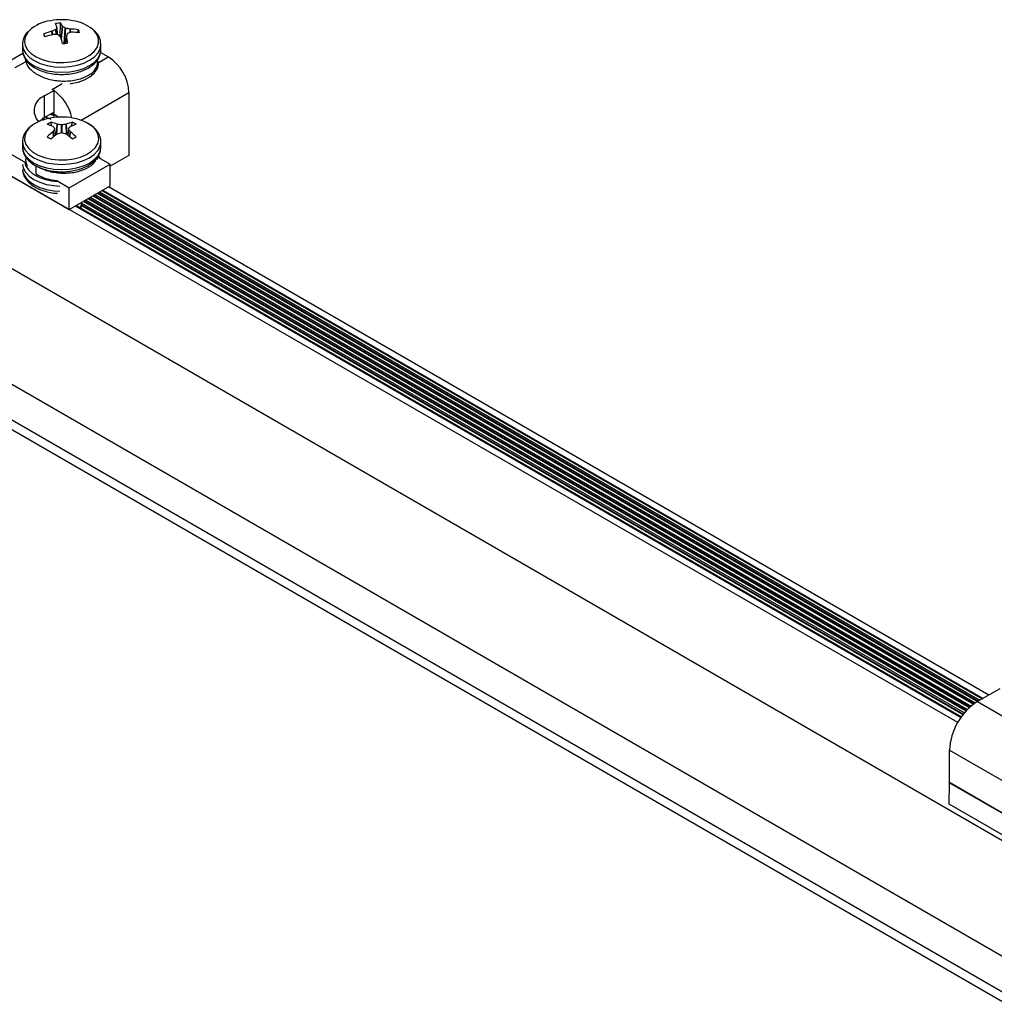
# Model space of a CAD drawing. Units: inches. Extents: x -1.2 to 16.6, y 0.4 to 13.5.
# Drawn here: x 6.9 to 7.1, y 7.8 to 8 of the extents above; entities that cross this region are included whole.
import ezdxf

# ---------------------------------------------------------------- set-up
doc = ezdxf.new("R2010")
doc.units = ezdxf.units.IN
doc.header["$MEASUREMENT"] = 0

msp = doc.modelspace()

# ---------------------------------------------------------------- linework, layer by layer
at = {"color": 7, "linetype": 'Continuous', "lineweight": 25}
for p, q in [((6.893783094571852, 7.982217484771242), (6.893783175666088, 7.982237380391501)), ((6.893946525651006, 7.980753357080387), (6.893785084267168, 7.982230269950659)), ((6.894398345027794, 7.980354429408234), (6.894484921213404, 7.9829609279209)), ((6.894834789854198, 7.982364675552567), (6.894852040858272, 7.982346877937706)), ((6.891445445331557, 7.980492170050248), (6.891308884026665, 7.980911363018818)), ((6.892830215269052, 7.981395331349893), (6.892869340694895, 7.98141007915528)), ((6.89309348051938, 7.980792989599249), (6.893050720847805, 7.980788247401239)), ((6.895559223259593, 7.980385796803129), (6.895421432571498, 7.979123602510706)), ((6.895561045898237, 7.980394883880675), (6.895560964804013, 7.980365410234992)), ((6.896250659950725, 7.981819379052669), (6.896293419622294, 7.981814543225254)), ((6.896513925201053, 7.981207459276604), (6.896474799775216, 7.981202289496643)), ((6.897681157770582, 7.981146065472515), (6.897827152035632, 7.98170038240013)), ((6.887272070235039, 7.978912710956473), (6.887272070235039, 7.977925347405526)), ((6.894509350615896, 7.980238115073924), (6.894492099611833, 7.980265490714204)), ((6.90207207023504, 7.977925347405526), (6.90207207023504, 7.978912710956474)), ((6.887356123624112, 7.977210728659446), (6.883111743226706, 7.974760500010608)), ((6.903482620728624, 7.976561882336919), (6.901997604805053, 7.97741916378185)), ((6.887872071704058, 7.976090910932626), (6.887872071704056, 7.975573600764429)), ((6.89322957240142, 7.970234719470294), (6.891433521177206, 7.96919788116828)), ((6.891433521177206, 7.965115177108851), (6.891433521177206, 7.96919788116828)), ((6.89322957240142, 7.970234719470294), (6.892876019010826, 7.970438821498249)), ((6.89322957240142, 7.970216123222857), (6.89322957240142, 7.970234719470294)), ((6.89322957240142, 7.966152015410866), (6.89322957240142, 7.970216123222857)), ((6.90737170802515, 7.969825785564031), (6.90737170802515, 7.957985943791686)), ((6.89322957240142, 7.966152015410866), (6.891433521177206, 7.965115177108851)), ((6.892672824821849, 7.965830611874446), (6.89322957240142, 7.965726456307129)), ((6.892672824821848, 7.965830611874446), (6.893229572401419, 7.965726456307129)), ((6.893229572401419, 7.965126728634931), (6.89322957240142, 7.965743745004922)), ((6.891001885760017, 7.965039877458238), (6.891314456196303, 7.964649318981436)), ((6.891001885760022, 7.965039877458238), (6.891314456196303, 7.964649318981436)), ((6.891001885760022, 7.964912292956369), (6.891237026355459, 7.96461848349096)), ((6.891001885760023, 7.964912292956372), (6.89123702635546, 7.964618483490961)), ((6.891597232147388, 7.965209685440271), (6.892180258096833, 7.96491746732265)), ((6.891597232147382, 7.965209685440266), (6.892180258096824, 7.964917467322649)), ((6.891715530559198, 7.965277977659767), (6.892635378213996, 7.964816941319211)), ((6.891715530559197, 7.965277977659766), (6.892635378214, 7.964816941319206)), ((6.89276320527572, 7.963529487168099), (6.892675919872501, 7.964216513770594)), ((6.893800902295043, 7.963873735927465), (6.893836743724996, 7.963865063016687)), ((6.895507396745055, 7.963865063016693), (6.895543238175026, 7.96387373592747)), ((6.896570724800145, 7.963449120781728), (6.896668220597571, 7.964216513770572)), ((6.89306444688306, 7.963419225539757), (6.893041127620908, 7.963435127344139)), ((6.893041127620905, 7.962429298250308), (6.893064446883044, 7.962454778080123)), ((6.893534618979847, 7.961790625530825), (6.893394500597569, 7.962998819252091)), ((6.893836743724997, 7.962008940603181), (6.893800902295038, 7.961990689666968)), ((6.895543238175024, 7.961990689666979), (6.895507396745052, 7.962008940603189)), ((6.895949642527477, 7.96299884214512), (6.895809521490214, 7.961790625530812)), ((6.896303012849157, 7.96343512734413), (6.89627969358701, 7.963419225539743)), ((6.896279693587009, 7.96245477808012), (6.896303012849155, 7.962429298250303)), ((6.887272070235039, 7.960543528440454), (6.887272070235039, 7.959556164889506)), ((6.902067385609174, 7.960391546536003), (6.902072070235027, 7.960543528440458)), ((6.902072070235038, 7.959556164889505), (6.902072070235038, 7.960543528440454)), ((6.883711915126648, 7.959025436094963), (6.887842119919326, 7.956641119619754)), ((6.887872071607044, 7.957293289626802), (6.887872071607043, 7.957204504882424)), ((6.89611456806866, 7.951865536954279), (6.903836174119218, 7.956323125244831)), ((6.90147207006267, 7.957207882398042), (6.901472070062666, 7.957714303791071)), ((6.901502020550726, 7.957670603418041), (6.903836174119218, 7.956323125244831)), ((6.901902435385775, 7.957439448854031), (6.901652921004025, 7.958007425654849)), ((6.90737170802515, 7.957985943791686), (6.903836174119218, 7.95594492351213)), ((6.903836174119217, 7.952240421185402), (6.903836174119218, 7.956323125244831)), ((7.063836757574052, 7.850956462805003), (6.883566062212473, 7.955024520086359)), ((6.883711915126648, 7.954942732035536), (6.89611456806866, 7.947782832894851)), ((6.889863744122972, 7.954478058836126), (6.889863744122946, 7.956013155562488)), ((6.893780414500189, 7.953213015127479), (6.89611456806866, 7.951865536954279)), ((6.89611456806866, 7.947782832894851), (6.903836174119217, 7.952240421185402)), ((6.89611456806866, 7.947782832894851), (6.89611456806866, 7.951865536954279)), ((6.901583905253212, 7.950940214044744), (7.067753424160444, 7.855012592656431)), ((6.902458858934499, 7.951445314053596), (7.068628377841734, 7.855517692665284)), ((7.069706619926469, 7.856140148571456), (6.903537101019237, 7.952067769959768)), ((6.897526362548766, 7.948455566416722), (6.897919997859466, 7.948828715904734)), ((6.897526362548769, 7.948455566416721), (6.897919997859468, 7.948828715904733)), ((6.898422070235039, 7.948899654123262), (6.898422070235039, 7.94902723862512)), ((6.898422070235039, 7.948899654123262), (6.898422070235039, 7.94902723862512)), ((6.898931823820964, 7.949409200022457), (7.065520854304711, 7.853239399755947)), ((6.899815850965047, 7.949919538029888), (7.066176640553604, 7.853881498427564)), ((6.900699878109129, 7.950429876037315), (7.066912584669306, 7.854477322947645)), ((6.897263185730484, 7.948445915756905), (7.064456273894632, 7.851927400414108)), ((6.897402684720169, 7.948526446809499), (7.064537497665118, 7.852041573034664)), ((6.898418771429152, 7.948006185480722), (6.898279334650274, 7.948445144416527)), ((6.89841877142915, 7.948006185480722), (6.898279334650273, 7.948445144416522)), ((6.898366119920157, 7.948715097918216), (7.064931006452944, 7.852559235657915)), ((6.898422070235039, 7.947937968077886), (6.89842207023504, 7.948006562610262)), ((6.89842207023504, 7.947937968077886), (6.89842207023504, 7.948006562610262)), ((7.12478507497956, 7.798318188240454), (6.873670998834204, 7.943283258730881)), ((7.12478507497956, 7.776477037792694), (6.87466094832782, 7.920870622604872)), ((7.12478507497956, 7.769741670870157), (6.874660948327819, 7.914135255682336)), ((7.12478507497956, 7.767904454043415), (6.874660948327819, 7.912298038855593)), ((7.07177403465102, 7.857333641687723), (7.067587962506395, 7.854917073676727)), ((7.062284661647497, 7.839610994000962), (7.062284661647497, 7.84573148716825)), ((7.062223496551736, 7.835525662769143), (7.062284607799603, 7.839603837614173)), ((7.12478507497956, 7.799409632294085), (7.062223496551736, 7.835525662769143))]:
    msp.add_line(p, q, dxfattribs=at)
at = {"color": 8, "linetype": 'Continuous', "lineweight": 25}
for p, q in [((6.893943074420767, 7.980753942448835), (6.893783094571852, 7.982217484771242)), ((6.894598378225522, 7.979953924437218), (6.894834789854198, 7.982364675552567)), ((6.894852040858272, 7.982346877937706), (6.894612791720372, 7.979907191999761)), ((6.892856731020832, 7.980740588491117), (6.892830215269052, 7.981395331349893)), ((6.892869340694895, 7.98141007915528), (6.892896053895414, 7.980750460773777)), ((6.893664324580252, 7.980772375209455), (6.893572884112122, 7.981748680012623)), ((6.893618756309048, 7.981789213322895), (6.893714260600261, 7.980769519306121)), ((6.895165816214418, 7.979095875975647), (6.895340105416443, 7.981997578153222)), ((6.895410318777002, 7.981971096697617), (6.895238018973087, 7.979102515567012)), ((6.895560964804013, 7.980365410234992), (6.895425457715783, 7.979124134240885)), ((6.896251385985304, 7.981136025044016), (6.896250659950725, 7.981819379052669)), ((6.896293419622294, 7.981814543225254), (6.896294126652829, 7.981149076085763)), ((6.887785347914819, 7.975598808097531), (6.885861519741455, 7.974488205732885)), ((6.901558792555277, 7.975451279972281), (6.903482620728624, 7.976561882336919)), ((6.892876019010826, 7.970438821498249), (6.894799847184182, 7.97154942386289)), ((6.898343537745451, 7.964613933798945), (6.90737170802515, 7.969825785564031)), ((6.89322957240142, 7.965743745004922), (6.894163990449481, 7.965204316947825)), ((6.893687456286019, 7.961906545262003), (6.893800902295043, 7.963873735927465)), ((6.893836743724996, 7.963865063016687), (6.893725432642399, 7.961934892668977)), ((6.894630135242332, 7.962251697963719), (6.894630135242327, 7.96373600002656)), ((6.894714005227739, 7.963736000026565), (6.894714005227724, 7.962251697963711)), ((6.895618707827662, 7.961934892668967), (6.895507396745055, 7.963865063016693)), ((6.895543238175026, 7.96387373592747), (6.895656684184033, 7.961906545261999)), ((6.893125673680639, 7.961465906185477), (6.893041127620905, 7.962429298250308)), ((6.893064446883044, 7.962454778080123), (6.893149516150925, 7.961485424122171)), ((6.893524154970049, 7.96178258137067), (6.893386487646161, 7.962969640439154)), ((6.895957652823893, 7.962969640439145), (6.895819985500007, 7.961782581370661)), ((6.896194624319132, 7.961485424122161), (6.896279693587009, 7.96245477808012)), ((6.896303012849155, 7.962429298250303), (6.896218466789421, 7.961465906185468)), ((6.901634307772606, 7.957594235630383), (6.901594419277847, 7.957749479044095)), ((6.900960343532396, 7.950580239525591), (7.067148135326702, 7.854642069424106)), ((6.90145925094809, 7.950868252646139), (7.067628769855324, 7.854940631257827)), ((6.901844370676477, 7.951090577533019), (7.068013889583711, 7.855162956144706)), ((6.902343278092173, 7.951378590653568), (7.068512796999406, 7.855450969265256)), ((6.89842207023504, 7.948983525465498), (7.065098495902922, 7.852763273033089)), ((6.898807169515844, 7.949337238623854), (7.065433920486034, 7.853145662784025)), ((6.899192289244231, 7.949559563510734), (7.065706738337657, 7.853432818164405)), ((6.899691196659926, 7.949847576631282), (7.066079737258194, 7.853793516712055)), ((6.900076316388313, 7.950069901518162), (7.06638426610844, 7.854062365722593)), ((6.900575223804009, 7.950357914638711), (7.06680314492459, 7.854396578370274)), ((6.898327094019786, 7.948593704293744), (7.06485263227471, 7.852460557310746)), ((6.89842207023504, 7.94796284945064), (7.064550166032925, 7.852059141114351)), ((7.067587962506395, 7.854917073676727), (7.074736457210408, 7.850790335524192)), ((7.062284661647497, 7.84573148716825), (7.12478507497956, 7.809650766551384)), ((7.062284607799603, 7.839603837614173), (7.12478507497956, 7.80352308591158)), ((7.12478507497956, 7.803530273384096), (7.062284661647497, 7.839610994000962))]:
    msp.add_line(p, q, dxfattribs=at)
at = {"color": 8, "linetype": 'Continuous', "lineweight": 25, "flags": 128}
for points in [[(6.887801910960537, 7.978697669815779), (6.888232525184969, 7.977916331309183), (6.888926775140366, 7.977201027304702), (6.889856238151983, 7.976581042432327), (6.890982861894918, 7.976081758945576), (6.892260522260762, 7.97572361756906), (6.893636911684016, 7.975521280652815), (6.895055680619977, 7.975483031893965), (6.896458744501707, 7.97561043720119), (6.897788661729035, 7.975898280586244), (6.898990985334415, 7.976334777707122), (6.900016492048176, 7.976902058320412), (6.900823197504967, 7.977576897891147), (6.901378075088598, 7.978331668408017), (6.901658408045603, 7.979135469477376), (6.901652719511786, 7.979955393389003), (6.901361242376388, 7.980757872361619), (6.900795909747577, 7.981510052811799), (6.900488938385958, 7.981797543061597)], [(6.887276397504111, 7.978766639075669), (6.887429572870984, 7.978036025496269), (6.88786500511223, 7.977237197201832), (6.888562029048702, 7.976502757961348), (6.889493858441416, 7.975860931862949), (6.890624683609384, 7.975336383923657), (6.891911047575576, 7.974949272226609), (6.893303516094172, 7.974714473257228), (6.894748577380908, 7.97464101020823), (6.896190698540936, 7.97473170622339), (6.897574459666824, 7.974983075905707), (6.898846683594528, 7.975385459259263), (6.899958479471978, 7.975923392917436), (6.900867121607106, 7.976576204391422), (6.90153769139223, 7.977318806502374), (6.901944419206568, 7.978122661467625), (6.902072070235054, 7.978912710956479)], [(6.887429572870981, 7.977048661945312), (6.887865005112229, 7.976249833650875), (6.888562029048702, 7.975515394410389), (6.889493858441415, 7.974873568311991), (6.890624683609383, 7.974349020372697), (6.891911047575575, 7.973961908675649), (6.893303516094171, 7.973727109706269), (6.894748577380908, 7.973653646657271), (6.896190698540934, 7.973744342672431), (6.897574459666824, 7.97399571235475), (6.898846683594527, 7.974398095708305), (6.899958479471978, 7.974936029366479), (6.900867121607106, 7.975588840840464), (6.90153769139223, 7.976331442951416), (6.901944419206568, 7.977135297916668), (6.902072070235053, 7.977925347405531)], [(6.896307871047748, 7.971505838498154), (6.896458744501706, 7.971527733141762), (6.897788661729034, 7.971815576526818), (6.898990985334414, 7.972252073647696), (6.900016492048175, 7.972819354260984), (6.900823197504965, 7.97349419383172), (6.901378075088598, 7.97424896434859), (6.901658408045603, 7.975052765417949), (6.901678535185362, 7.975694032517133)], [(6.889143668799757, 7.963657234638754), (6.888622805943585, 7.963215821209696), (6.888029811593312, 7.962470772684711), (6.887708752092265, 7.961672065156211), (6.887672771654135, 7.960852397804257), (6.887923343322292, 7.960045327906544), (6.888450208663199, 7.959283896999512), (6.889231797747892, 7.958599278153959), (6.890236112227415, 7.958019499745861), (6.891422035348971, 7.957568297971367), (6.892741015280627, 7.957264145084138), (6.894139052829005, 7.957119493139115), (6.895558912172612, 7.957140264203923), (6.896942464103096, 7.957325607908725), (6.89823306584186, 7.957667936260473), (6.899377880002082, 7.958153234296224), (6.900330037757532, 7.958761633857375), (6.901050557657827, 7.959468226994405), (6.901509941533592, 7.960244085701266), (6.90168938215498, 7.961057446231338), (6.901581533201864, 7.961875009508956), (6.901190810023059, 7.962663304397473), (6.900533208871412, 7.963390058011534), (6.899635652015338, 7.964025516972786), (6.899635652015338, 7.964025516972786)], [(6.887272861850639, 7.960606012427245), (6.887272070235024, 7.960543528440458), (6.887414259160041, 7.959710116422672), (6.887835361694441, 7.958908731961348), (6.888519195103986, 7.95817017181191), (6.889439480054245, 7.957522818426713), (6.89056085051068, 7.956991549233312), (6.891840212835523, 7.956596780608868), (6.893228401852107, 7.956353683290231), (6.894672070235025, 7.956271599371025), (6.896115738617945, 7.956353683290232), (6.897503927634528, 7.956596780608868), (6.898783289959371, 7.956991549233312), (6.899904660415808, 7.957522818426713), (6.900824945366065, 7.95817017181191), (6.901508778775611, 7.958908731961348), (6.901929881310011, 7.959710116422672), (6.902067385609174, 7.960391546536003)], [(6.887279383859465, 7.956270943094401), (6.887414259160042, 7.955627412363244), (6.887835361694443, 7.954826027901918), (6.888519195103987, 7.954087467752482), (6.889439480054246, 7.953440114367286), (6.890560850510681, 7.952908845173884), (6.891840212835525, 7.95251407654944), (6.893228401852108, 7.952270979230804), (6.894343150560046, 7.952193117377115)], [(6.88769175697739, 7.956649458923255), (6.887923343322294, 7.955962623847114), (6.8884502086632, 7.955201192940082), (6.889231797747894, 7.95451657409453), (6.890236112227416, 7.953936795686432), (6.891422035348974, 7.953485593911938), (6.892741015280629, 7.953181441024709), (6.893930777442134, 7.953047749073509)], [(6.887279383859472, 7.955283579543448), (6.887414259160049, 7.954640048812289), (6.887835361694449, 7.953838664350964), (6.888519195103995, 7.953100104201526), (6.889439480054254, 7.952452750816331), (6.890560850510688, 7.95192148162293), (6.891840212835532, 7.951526712998486), (6.893228401852114, 7.951283615679849), (6.894343150560059, 7.951205753826161)]]:
    msp.add_lwpolyline(points, dxfattribs=at)
at = {"color": 7, "linetype": 'Continuous', "lineweight": 25, "flags": 128}
for points in [[(6.887272070235054, 7.978912710956479), (6.887272465741796, 7.978868544321291), (6.887276397504111, 7.978766639075669)], [(6.902072070235054, 7.978912710956479), (6.902071674728312, 7.978956877591669), (6.902066273303176, 7.979081769529794)], [(6.887272070235053, 7.977925347405531), (6.887272465741794, 7.977881180770335), (6.887429572870981, 7.977048661945312)], [(6.89044063142755, 7.964393328064798), (6.890562981359394, 7.964502815798526), (6.891433521177206, 7.965115177108851)], [(6.887272070235018, 7.959556164889517), (6.887414259160034, 7.958722752871732), (6.887835361694434, 7.957921368410407), (6.888519195103979, 7.957182808260969), (6.889439480054238, 7.956535454875773), (6.890560850510672, 7.956004185682372), (6.891840212835517, 7.955609417057929), (6.893228401852099, 7.955366319739292), (6.894672070235019, 7.955284235820085), (6.896115738617938, 7.955366319739292), (6.897503927634521, 7.955609417057929), (6.898783289959363, 7.956004185682373), (6.8999046604158, 7.956535454875774), (6.900824945366058, 7.957182808260971), (6.901508778775602, 7.957921368410407), (6.901929881310003, 7.958722752871732), (6.902072070235019, 7.959556164889519), (6.902072070235018, 7.959556164889515)]]:
    msp.add_lwpolyline(points, dxfattribs=at)
at = {"color": 7, "linetype": 'Continuous', "lineweight": 25}
for centre, radius, start, end in [((6.893585346754722, 7.975990677568599), 0.007474854166616885, 97.69862899343198, 132.0560749905636), ((6.894672070235055, 7.971789025684563), 0.01179542145594033, 79.80353238363672, 100.1964676163803), ((6.894654884038542, 7.97739724153161), 0.00556628184700594, 91.74976163264652, 102.0540896544515), ((6.886983099975232, 7.979332817548609), 0.007394424569205813, 23.12911312472673, 28.3208127032197), ((6.902042405541562, 7.978802518465628), 0.00893746119224344, 157.5364386538089, 160.4774944394026), ((6.890898807165777, 7.980455895818426), 0.004374402793184047, 25.8713597355919, 34.93571061032391), ((6.890503173284626, 7.975754727271287), 0.007897410941687293, 52.23164033907936, 56.58700755838419), ((6.89561345078936, 7.9755832029896), 0.007898632909245135, 51.88388785657854, 81.65252201202993), ((6.896263597575605, 7.967969558628667), 0.01385783125979589, 104.3448550664936, 110.9491272933405), ((6.892581041592151, 7.981049172440521), 0.001279600057882895, 186.1825897135207, 213.7415693210237), ((6.896719112034143, 7.96544082815257), 0.01577974560917929, 103.442809947377, 109.2488042345226), ((6.898536625064462, 7.970534830048098), 0.01226332562027127, 113.8762788303844, 117.5248156922473), ((6.892845853790369, 7.96601518648185), 0.01477987767112853, 85.77855756118353, 89.04000353428997), ((6.88471381851826, 7.970446474441129), 0.01385741179715166, 45.11909552925111, 47.9008983002827), ((6.893409913686573, 7.968488033944171), 0.01363064935133966, 77.97088419956891, 81.5609130668268), ((6.873325386383283, 7.974208013621949), 0.02307237483994125, 12.49039139963625, 15.47828353461504), ((6.9279155961779, 7.970880033677875), 0.03372460968166999, 162.6502324308267, 163.6124057566337), ((6.89979435342923, 7.969605344068552), 0.0120626937175742, 105.9734408422362, 109.4823003174729), ((6.896142244542803, 7.969423725071775), 0.01239174033044787, 82.18527403316835, 89.30099335026756), ((6.896557934851193, 7.967542228297049), 0.01366530184715644, 83.79376741119597, 90.18452366423733), ((6.896763098877771, 7.980989631258153), 0.001279600058055159, 6.18258971436672, 33.74156931797163), ((6.852635960901652, 7.966978378361385), 0.04392267505340251, 15.99018532918057, 17.57104732767773), ((6.894689256431565, 7.984641562167071), 0.005566281846972857, 271.7497616325572, 282.0540896544783), ((6.898928019467635, 7.969441550876607), 0.008452426441639422, 2.605478485591577, 57.39452165999028), ((6.892467735179152, 7.966395998219649), 0.002986661457155725, 110.2598055693952, 223.6676723306719), ((6.888081625344427, 7.963159287600132), 0.008735003600901896, 12.53601401876376, 53.88932599055311), ((6.892489598067798, 7.965713472576513), 0.0007405932988769306, 2.342670068481383, 30.75879033507188), ((6.893831260662873, 7.956900782435478), 0.008223330459753533, 98.7239387172883, 124.7527146513976), ((6.8938870942136, 7.961290453648599), 0.003166823506617376, 112.4859684141478, 127.5086550532893), ((6.889870030652205, 7.955872676324106), 0.008200397637633867, 67.25065677685025, 75.24272539218182), ((6.894672070235027, 7.953419843168537), 0.01179542145593914, 79.80353238362747, 100.1964676163648), ((6.891058820298762, 7.956891799829272), 0.007501096276783828, 68.55810382019736, 77.5503396011234), ((6.89229997211865, 7.951914888666732), 0.0120485822387701, 78.84888722038359, 82.67208111966362), ((6.897044168352958, 7.951914888657423), 0.01204858224820697, 97.32791888203462, 101.1511127782482), ((6.898285320171273, 7.956891799828802), 0.007501096277213778, 102.4496603978598, 111.4418961782359), ((6.89947410981833, 7.955872676322564), 0.008200397639230483, 104.7572746082166, 112.7493432220386), ((6.895457046256488, 7.961290453648554), 0.003166823506633193, 52.49134494725715, 67.51403158626441), ((6.895222376430935, 7.956000584952405), 0.009158413362347231, 61.1916018972806, 80.33381512863582), ((6.901237625351601, 7.951811129593639), 0.01341372732206712, 127.6656775378151, 133.7676418789589), ((6.903620748940173, 7.94865640589651), 0.01655996714384023, 126.3692685951803, 131.3701468589956), ((6.885664782372603, 7.957149242188317), 0.009698851792591109, 37.23633600762085, 40.27572233723371), ((6.902986512266565, 7.956606782583727), 0.01151722331123028, 146.4637422002579, 149.4852018476419), ((6.898664457834304, 7.947648647688863), 0.01515007709901913, 105.44365249353, 108.5818689695713), ((6.890679682629816, 7.947648647668887), 0.01515007711984999, 71.41813103325543, 74.5563475049487), ((6.885723391536238, 7.948656405904742), 0.0165599671334559, 48.62985313858719, 53.63073140564005), ((6.903679358105382, 7.957149242181778), 0.00969885180284862, 139.7242776635847, 142.7636639899627), ((6.886357628213858, 7.956606782590151), 0.01151722329903289, 30.51479815100969, 33.53625780156575), ((6.888106515112997, 7.951811129587369), 0.01341372733036437, 46.23235812258095, 52.33432246006833), ((6.893887094213946, 7.964009985018632), 0.00316682350727363, 232.4913449480042, 247.5140315839327), ((6.895457046256245, 7.964009985018463), 0.003166823507093525, 292.4859684150872, 307.5086550519019), ((7.073798782407754, 7.845207530776293), 0.01152603605679242, 122.6054783400284, 177.3945215143372), ((7.061807027242219, 7.839611009542486), 0.0004776344055305546, 359.1396418231464, 359.9981356791906)]:
    msp.add_arc(centre, radius, start, end, dxfattribs=at)
at = {"color": 8, "linetype": 'Continuous', "lineweight": 25}
msp.add_arc((6.890373350299103, 7.979522984443261), 0.002700637796199466, 131.6586739255327, 197.7942586700205, dxfattribs=at)
at = {"color": 7, "linetype": 'Continuous', "lineweight": 25}
for points, knots in [([(6.888442305445552, 7.981446386708906), (6.888237802506131, 7.981232497505833), (6.887817136975564, 7.980792524293967), (6.887432959635459, 7.97999034219354), (6.887241531769031, 7.979279315035753), (6.88729339944571, 7.978851918290627), (6.887308086644802, 7.978730893762668)], [0, 0, 0, 0, 0.2750673464122553, 0.5658175454486007, 0.8770539850622802, 1, 1, 1, 1]), ([(6.893572884112122, 7.981748680012623), (6.89358235598446, 7.981753642878644), (6.893601299745693, 7.981763568619362), (6.893614268302314, 7.981778538645123), (6.893617879561323, 7.981787127987465), (6.893618756309048, 7.981789213322895)], [0, 0, 0, 0, 0.4309183025948493, 0.861837358534747, 1, 1, 1, 1]), ([(6.894004035053666, 7.980728484869109), (6.893996033067669, 7.980734296282454), (6.893980029081688, 7.980745919119301), (6.893953484347666, 7.980753051784677), (6.893937662861055, 7.98075459231266), (6.893933821693092, 7.980754966324716)], [0, 0, 0, 0, 0.4309183025303929, 0.8618373583359612, 1, 1, 1, 1]), ([(6.895340105416443, 7.981997578153222), (6.895348107402439, 7.98199245357555), (6.895364111388422, 7.981982204411246), (6.895390656122433, 7.981974363899844), (6.895406477609042, 7.981971734956935), (6.895410318777002, 7.981971096697617)], [0, 0, 0, 0, 0.4309183025357166, 0.861837358505607, 1, 1, 1, 1]), ([(6.89577125635798, 7.980977383009714), (6.895761784485647, 7.980973106979359), (6.895742840724421, 7.980964554911174), (6.895729872167809, 7.980948877039399), (6.895726260908785, 7.980939199282131), (6.895725384161056, 7.980936849699438)], [0, 0, 0, 0, 0.4309183026051142, 0.8618373585575165, 0.9999999999999999, 0.9999999999999999, 0.9999999999999999, 0.9999999999999999]), ([(6.902034694486143, 7.979122435023196), (6.902025675873428, 7.979300110186639), (6.902001871688071, 7.979769075054898), (6.901684105512481, 7.980491231794243), (6.901227755558573, 7.981179497634838), (6.900803835687163, 7.981541710549462), (6.900631710563137, 7.981688780661193)], [0, 0, 0, 0, 0.1835932109995576, 0.4845852641503234, 0.7907250135802985, 1, 1, 1, 1]), ([(6.887308086644801, 7.977743530211709), (6.887313543928018, 7.977569412745572), (6.887323178651764, 7.977262011861546), (6.887475021068628, 7.976790473754681), (6.8877318483398, 7.976219668390945), (6.888223044292154, 7.975545683120781), (6.888989305272687, 7.974857842945799), (6.889951650782411, 7.974267387242216), (6.891081904155517, 7.973795375350135), (6.892335948500356, 7.973460319472443), (6.89366629920772, 7.973272464548812), (6.895028609829026, 7.973236081468793), (6.896379444871611, 7.97335187383791), (6.897676568411989, 7.973617604057917), (6.898879507337448, 7.974028770378035), (6.899950862388125, 7.974579834735732), (6.90084902299907, 7.975263099215185), (6.901515877710529, 7.976036715256607), (6.901924504559712, 7.976886475295538), (6.902101352998226, 7.977531651138336), (6.902059665392495, 7.977889172458462), (6.902053567593277, 7.977941468415215)], [0, 0, 0, 0, 0.03271575173529228, 0.05775900159832886, 0.09190550840617946, 0.148262219359147, 0.2062680186163059, 0.2662905756251295, 0.3272425715020945, 0.3881900263293665, 0.4489483058842341, 0.5095907373636477, 0.5702655131094404, 0.6311024546572855, 0.6922709758553431, 0.7539371916563882, 0.8161426453060786, 0.8782678513630698, 0.932289534514433, 0.9900957414974394, 1, 1, 1, 1]), ([(6.88798600018374, 7.975932843565662), (6.88797828366628, 7.97583124037575), (6.887929408838279, 7.975187706753524), (6.88883448587112, 7.974058476004798), (6.890613890658464, 7.972823501014652), (6.893087858772026, 7.972076213279873), (6.895774471657566, 7.971917751411906), (6.898307210900318, 7.97234994368485), (6.900275618388208, 7.973292567972625), (6.901482398790014, 7.974601859064029), (6.90142876456682, 7.975553843562227), (6.901401832804504, 7.976031870812461)], [0, 0, 0, 0, 0.02289113935613328, 0.1449877492975505, 0.2666979859864254, 0.3894422836124045, 0.5111386249488977, 0.6332656514491717, 0.7557476527606937, 0.8773517025378506, 1, 1, 1, 1]), ([(6.892543619441879, 7.965756023196255), (6.892573444350935, 7.965740033286107), (6.892752048741158, 7.965644278823079), (6.893012561947861, 7.965619507007985), (6.893229572401419, 7.965598871805275)], [0, 0, 0, 0, 0.1669886670722119, 1, 1, 1, 1]), ([(6.892543619441877, 7.965756023196254), (6.892573444350934, 7.965740033286107), (6.892752048741155, 7.965644278823076), (6.893012561947858, 7.965619507007982), (6.893229572401419, 7.965598871805274)], [0, 0, 0, 0, 0.1669886670700149, 1, 1, 1, 1]), ([(6.891007275009071, 7.964824835224615), (6.890998438238108, 7.964815158668576), (6.890972902116274, 7.96478719577183), (6.89098089304428, 7.964755386963392), (6.890986118712902, 7.964734585588132)], [0, 0, 0, 0, 0.3460498433970315, 1, 1, 1, 1]), ([(6.891007275009071, 7.964824835224615), (6.89099843823811, 7.964815158668576), (6.890972902116275, 7.964787195771833), (6.890980893044284, 7.964755386963394), (6.890986118712906, 7.964734585588134)], [0, 0, 0, 0, 0.3460498433805557, 1, 1, 1, 1]), ([(6.894630135242327, 7.96373600002656), (6.89464201484283, 7.963734292387603), (6.894665774064605, 7.963730877106703), (6.894695089571846, 7.963732636987167), (6.894710309988566, 7.963735343045122), (6.894714005227739, 7.963736000026565)], [0, 0, 0, 0, 0.4309183025294761, 0.8618373583325593, 1, 1, 1, 1]), ([(6.90204324230026, 7.960354174966586), (6.902054456138429, 7.960420534876409), (6.902114731582667, 7.960777225688584), (6.901971546623678, 7.961433010458522), (6.901622201148673, 7.962258847069377), (6.901034216589799, 7.963013050132886), (6.900374382463852, 7.963586652440563), (6.899886030249865, 7.963886398767027), (6.899710024704797, 7.963994429434361)], [0, 0, 0, 0, 0.04681952011632839, 0.2516593633166192, 0.4546353869851721, 0.662208272972948, 0.8782575048661229, 1, 1, 1, 1]), ([(6.889033135050532, 7.963579582806292), (6.888799469294472, 7.963400184276695), (6.888268441897845, 7.962992484253649), (6.887724728419445, 7.962248014953703), (6.887348274269427, 7.961429007548009), (6.887308377784731, 7.960883048377591), (6.887289300092717, 7.960621981745167)], [0, 0, 0, 0, 0.2282262130796709, 0.5186655238560851, 0.7698355892431603, 1, 1, 1, 1]), ([(6.893386487646161, 7.962969640439154), (6.893390040565699, 7.962976841804383), (6.893397146410988, 7.962991244547434), (6.89339348479923, 7.963007814106522), (6.893387854564354, 7.963016056458604), (6.893386487646166, 7.963018057551138)], [0, 0, 0, 0, 0.4309183025976541, 0.8618373585560755, 1, 1, 1, 1]), ([(6.894714005227728, 7.962251697963719), (6.894702125627226, 7.962254092438347), (6.894678366405452, 7.962258881391789), (6.89464905089821, 7.962256413665319), (6.894633830481494, 7.962252619192431), (6.894630135242327, 7.962251697963723)], [0, 0, 0, 0, 0.43091830253511, 0.8618373585008696, 1, 1, 1, 1]), ([(6.895957652823901, 7.963018057551132), (6.895954099904356, 7.963011543021571), (6.895946994059056, 7.96299851395106), (6.895950655670809, 7.962981236545951), (6.895956285905703, 7.962971905778942), (6.895957652823893, 7.962969640439145)], [0, 0, 0, 0, 0.4309183025953849, 0.8618373585324145, 1, 1, 1, 1]), ([(6.88728930009271, 7.959634618194226), (6.887282972765199, 7.959591922988989), (6.887233578384617, 7.959258622205544), (6.887386007485177, 7.958628412153808), (6.887743112465439, 7.957805913659527), (6.888339638665662, 7.957053779821975), (6.889136885968527, 7.956382614171311), (6.890130342449882, 7.955810298954167), (6.891284616017096, 7.955360140798899), (6.892554794299737, 7.955049220551881), (6.893893542761459, 7.954886562073969), (6.895256962170326, 7.95487571591161), (6.896601736662324, 7.955016867645175), (6.89788580166112, 7.955307345107769), (6.899069456470639, 7.95574235704084), (6.900114064977316, 7.956316286351145), (6.900982950905637, 7.957020616814892), (6.90159863421243, 7.957811430943706), (6.901975094292647, 7.958607508025398), (6.902021950826046, 7.959129582344459), (6.902043242300252, 7.959366811415645)], [0, 0, 0, 0, 0.008086995460169812, 0.06313125578418925, 0.1177433552659747, 0.1736672815417869, 0.2318825576283366, 0.2919364452540301, 0.3527381618329128, 0.4134505251645471, 0.4739767615638381, 0.5344092704310892, 0.5949017473224334, 0.65557658107087, 0.7166121893109447, 0.778164541784596, 0.8402313389476246, 0.9019998148438584, 0.9554689973210642, 1, 1, 1, 1]), ([(6.887927024110392, 7.957634795370489), (6.887911366488408, 7.957598658445684), (6.887669666166296, 7.957040827481676), (6.887966015683372, 7.95646650667937), (6.888243167341411, 7.955929391032365)], [0, 0, 0, 0, 0.06478113825986205, 1, 1, 1, 1]), ([(6.889863744122946, 7.956013155562488), (6.890558852941519, 7.955658449517481), (6.891945249764176, 7.954950987145207), (6.894623832732948, 7.95455894518947), (6.897270725844254, 7.954731048777433), (6.899489210115501, 7.95548095169379), (6.900882203217067, 7.956421266487687), (6.901093703386143, 7.957101478165385), (6.901160279419552, 7.957315595230057)], [0, 0, 0, 0, 0.1835278050294429, 0.366046810173967, 0.5501890271165076, 0.732956751202647, 0.915940113280712, 1, 1, 1, 1]), ([(6.88730215811638, 7.955236535631616), (6.887326488273085, 7.955006784556494), (6.887381579182478, 7.954486557916929), (6.887752145099319, 7.953723284632829), (6.888337088688565, 7.952971104202972), (6.889137590938193, 7.952299705632178), (6.890130202731212, 7.951728413438201), (6.891284448483968, 7.951274338151735), (6.892555601412894, 7.950978042825023), (6.893451604857052, 7.950832369842649), (6.893909115929826, 7.950828994066901), (6.893914363491534, 7.950828955347419)], [0, 0, 0, 0, 0.09498842489624999, 0.2150828197664255, 0.3380619791209953, 0.466079916906867, 0.5981410418671864, 0.7318466753970645, 0.8653558172289584, 0.9984556577975602, 1, 1, 1, 1]), ([(6.889863744122972, 7.954478058836126), (6.890552091894776, 7.954105648506101), (6.891679116892387, 7.953495904756648), (6.893127157078803, 7.953329520082281), (6.893690784552182, 7.953264757395098)], [0, 0, 0, 0, 0.6107653097853742, 0.9999999999999999, 0.9999999999999999, 0.9999999999999999, 0.9999999999999999]), ([(6.898111563074417, 7.948117220046228), (6.898121866207102, 7.9481268794352), (6.898398443949751, 7.948386176493638), (6.898514448950062, 7.94872833239636), (6.898419867245464, 7.949023442374201), (6.89841877142915, 7.949026861495578)], [0, 0, 0, 0, 0.03683650936218386, 0.9888408622980901, 1, 1, 1, 1]), ([(6.89811156307442, 7.948117220046226), (6.898121866207104, 7.9481268794352), (6.898398443949759, 7.948386176493638), (6.898514448950079, 7.948728332396379), (6.898419867245467, 7.949023442374201), (6.898418771429154, 7.949026861495579)], [0, 0, 0, 0, 0.03683650936159918, 0.9888408622952592, 0.9999999999999999, 0.9999999999999999, 0.9999999999999999, 0.9999999999999999]), ([(6.898156838932492, 7.948064110307827), (6.89833229048637, 7.948338270948168), (6.898509911791459, 7.948615822042278), (6.89841987132764, 7.94889585620774), (6.898418771429148, 7.948899276993721)], [0, 0, 0, 0, 0.9877843977513875, 1, 1, 1, 1]), ([(6.898156838932489, 7.948064110307823), (6.898332290486366, 7.948338270948172), (6.898509911791456, 7.948615822042289), (6.89841987132764, 7.948895856207741), (6.898418771429148, 7.948899276993721)], [0, 0, 0, 0, 0.9877843977521782, 1, 1, 1, 1])]:
    msp.add_open_spline(points, degree=3, knots=knots, dxfattribs=at)

doc.saveas('drawing.dxf')
